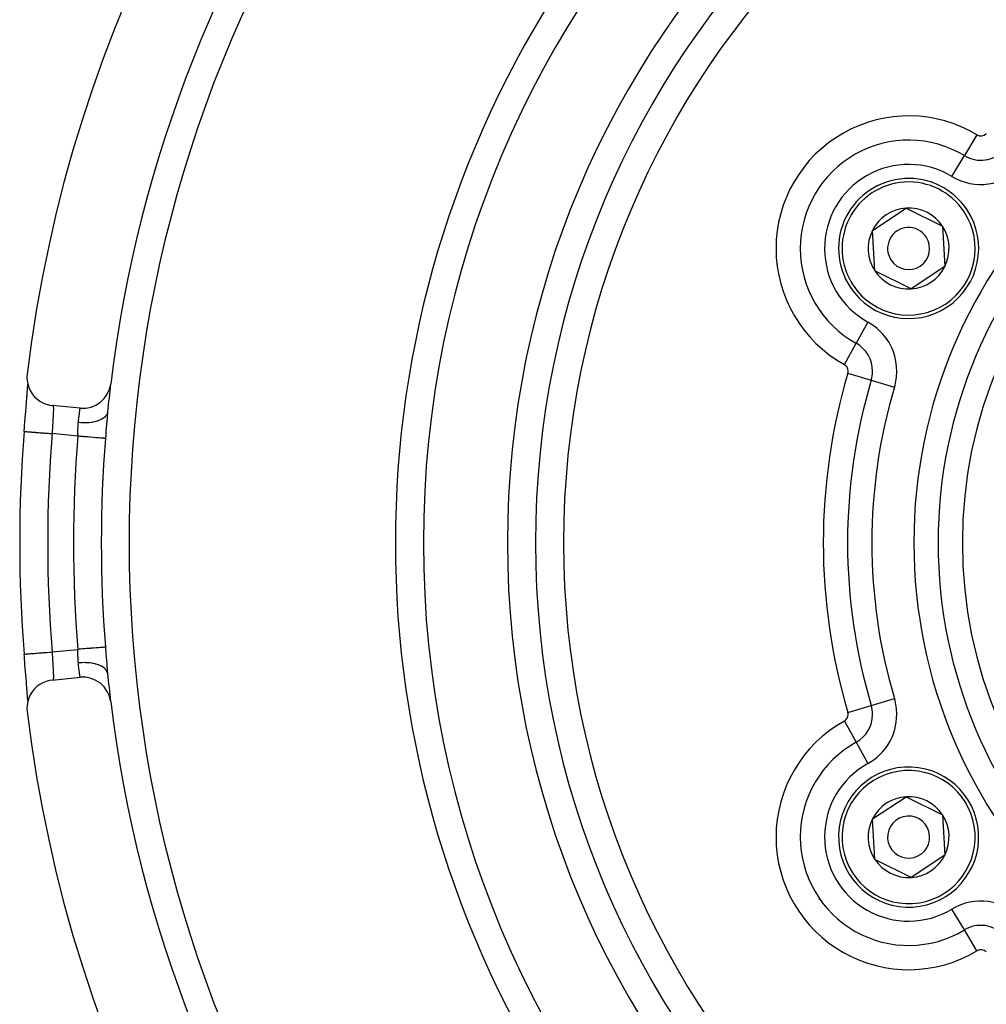
# Model space of a CAD drawing. Extents: x 24 to 1031, y -582 to 196.
# Drawn here: x 832 to 901, y -227 to -156 of the extents above; entities that cross this region are included whole.
import ezdxf

# ---------------------------------------------------------------- set-up
doc = ezdxf.new("R2010")
doc.units = 0
doc.linetypes.add('DASHED', pattern=[11.05, 8.7, -2.35])
doc.layers.get('0').update_dxf_attribs({"linetype": 'CONTINUOUS'})
doc.layers.add('NEVIDI', color=4, linetype='DASHED')

msp = doc.modelspace()

# ---------------------------------------------------------------- linework, layer by layer
at = {"color": 2}
for p, q in [((892.462808, -171.490452), (894.870905, -169.898471)), ((894.870905, -169.898471), (897.453649, -171.187954)), ((897.453649, -171.187954), (897.628297, -174.069417)), ((892.637455, -174.371915), (892.462808, -171.490452)), ((897.628297, -174.069417), (895.2202, -175.661398)), ((895.2202, -175.661398), (892.637455, -174.371915)), ((832.144677, -181.751456), (832.130904, -181.936671)), ((832.130904, -181.936671), (832.140212, -182.191828)), ((832.140212, -182.191828), (832.18194, -182.443741)), ((832.17808, -182.708396), (832.186587, -182.569215)), ((832.17974, -182.692919), (832.187366, -182.581038)), ((832.18194, -182.443741), (832.255382, -182.688316)), ((832.186587, -182.569215), (832.191671, -182.476146)), ((832.190572, -182.533287), (832.193753, -182.483078)), ((832.122236, -183.454061), (832.136323, -183.274732)), ((832.129936, -183.383102), (832.14397, -183.196733)), ((832.136323, -183.274732), (832.138559, -183.245991)), ((832.138559, -183.245991), (832.151664, -183.075668)), ((832.14397, -183.196733), (832.156704, -183.022224)), ((832.151664, -183.075668), (832.153697, -183.048888)), ((832.156704, -183.022224), (832.168096, -182.859425)), ((832.165597, -182.889672), (832.167431, -182.864703)), ((832.167431, -182.864703), (832.178108, -182.716173)), ((832.168096, -182.859425), (832.17808, -182.708396)), ((832.255382, -182.688316), (832.359486, -182.92149)), ((832.359486, -182.92149), (832.492476, -183.139572)), ((832.492476, -183.139572), (832.652266, -183.338889)), ((832.652266, -183.338889), (832.836036, -183.516203)), ((832.068049, -184.127712), (832.084329, -183.926974)), ((832.084329, -183.926974), (832.086917, -183.894966)), ((832.086917, -183.894966), (832.102518, -183.701347)), ((832.102518, -183.701347), (832.104994, -183.670471)), ((832.104994, -183.670471), (832.119879, -183.483817)), ((832.119879, -183.483817), (832.122236, -183.454061)), ((832.836036, -183.516203), (833.041005, -183.668815)), ((833.041005, -183.668815), (833.263701, -183.794096)), ((833.263701, -183.794096), (833.500508, -183.889954)), ((833.500508, -183.889954), (833.74755, -183.954857)), ((833.74755, -183.954857), (833.931372, -183.982097)), ((835.920556, -184.182018), (833.931372, -183.982097)), ((832.007781, -184.868351), (832.025417, -184.65147)), ((832.025417, -184.65147), (832.02827, -184.616423)), ((832.02827, -184.616423), (832.045643, -184.403079)), ((832.045643, -184.403079), (832.048435, -184.368796)), ((832.048435, -184.368796), (832.065339, -184.161049)), ((832.065339, -184.161049), (832.068049, -184.127712)), ((837.864104, -184.646783), (837.848881, -184.819551)), ((837.866763, -184.617719), (837.864104, -184.646783)), ((837.883602, -184.44181), (837.866763, -184.617719)), ((831.945443, -185.640183), (831.963436, -185.416341)), ((831.963436, -185.416341), (831.96636, -185.380052)), ((831.96636, -185.380052), (831.984239, -185.158686)), ((831.984239, -185.158686), (831.98714, -185.122847)), ((831.98714, -185.122847), (832.004899, -184.903831)), ((832.004899, -184.903831), (832.007781, -184.868351)), ((831.930079, -185.832113), (831.929021, -185.832029)), ((831.930079, -185.832113), (831.942503, -185.676855)), ((831.942503, -185.676855), (831.945443, -185.640183)), ((831.929209, -201.727822), (831.929023, -201.727837)), ((831.930078, -201.727752), (831.929209, -201.727822)), ((831.945474, -201.920079), (831.930079, -201.727755)), ((831.948401, -201.956552), (831.945474, -201.920079)), ((831.966476, -202.181254), (831.948401, -201.956552)), ((831.969425, -202.217822), (831.966476, -202.181254)), ((831.987461, -202.440996), (831.969425, -202.217822)), ((831.990408, -202.477383), (831.987461, -202.440996)), ((832.008323, -202.69818), (831.990408, -202.477383)), ((832.011228, -202.733922), (832.008323, -202.69818)), ((832.02881, -202.950048), (832.011228, -202.733922)), ((832.031629, -202.984668), (832.02881, -202.950048)), ((832.04881, -203.195675), (832.031629, -202.984668)), ((837.848866, -202.74016), (837.861394, -202.883109)), ((837.861394, -202.883109), (837.864066, -202.91267)), ((837.864066, -202.91267), (837.882664, -203.10864)), ((832.051557, -203.229413), (832.04881, -203.195675)), ((832.06828, -203.435017), (832.051557, -203.229413)), ((832.070954, -203.467943), (832.06828, -203.435017)), ((832.087161, -203.667948), (832.070954, -203.467943)), ((832.089747, -203.699952), (832.087161, -203.667948)), ((832.10537, -203.894104), (832.089747, -203.699952)), ((833.500427, -203.669838), (833.263605, -203.765686)), ((833.747657, -203.604867), (833.500427, -203.669838)), ((833.931372, -203.577771), (833.747657, -203.604867)), ((833.931372, -203.577771), (835.920556, -203.377851)), ((837.882664, -203.10864), (837.883602, -203.118059)), ((832.107846, -203.925028), (832.10537, -203.894104)), ((832.122703, -204.111679), (832.107846, -203.925028)), ((832.125036, -204.141189), (832.122703, -204.111679)), ((832.138892, -204.318068), (832.125036, -204.141189)), ((832.144133, -204.365325), (832.130224, -204.18054)), ((832.141051, -204.345913), (832.138892, -204.318068)), ((832.153854, -204.513034), (832.141051, -204.345913)), ((832.15685, -204.539685), (832.144133, -204.365325)), ((832.492556, -204.420387), (832.359652, -204.638472)), ((832.652243, -204.220834), (832.492556, -204.420387)), ((832.836013, -204.043436), (832.652243, -204.220834)), ((833.040883, -203.89086), (832.836013, -204.043436)), ((833.263605, -203.765686), (833.040883, -203.89086)), ((832.182046, -205.116203), (832.140297, -205.368187)), ((832.155845, -204.539381), (832.153854, -204.513034)), ((832.168303, -204.703504), (832.15685, -204.539685)), ((832.16939, -204.722073), (832.167566, -204.697073)), ((832.178338, -204.855529), (832.168303, -204.703504)), ((832.179961, -204.870238), (832.16939, -204.722073)), ((832.186761, -204.99365), (832.178338, -204.855529)), ((832.181591, -204.893669), (832.179961, -204.870238)), ((832.255601, -204.871622), (832.182046, -205.116203)), ((832.191693, -205.084127), (832.186761, -204.99365)), ((832.192226, -205.051982), (832.190837, -205.030665)), ((832.359652, -204.638472), (832.255601, -204.871622)), ((832.140297, -205.368187), (832.131027, -205.623236)), ((832.131027, -205.623236), (832.144677, -205.808413)), ((892.462808, -213.490452), (894.870905, -211.898471)), ((894.870905, -211.898471), (897.453649, -213.187954)), ((892.637455, -216.371915), (892.462808, -213.490452)), ((897.453649, -213.187954), (897.628297, -216.069417)), ((895.2202, -217.661398), (892.637455, -216.371915)), ((897.628297, -216.069417), (895.2202, -217.661398))]:
    msp.add_line(p, q, dxfattribs=at)
for centre, radius, start, end in [((931.418619, -193.779934), 100, 6.908539, 173.091461), ((931.418619, -193.779934), 71, 0, 180), ((931.418619, -193.779934), 65, 0, 180), ((931.418619, -193.779934), 63, 0, 180), ((931.418619, -193.779934), 94, 143.846469, 173.067081), ((895.045552, -172.779934), 5, 33.468491, 213.468491), ((895.045552, -172.779934), 5, 213.468491, 33.468491), ((895.045552, -172.779934), 2.886751, 93.468491, 153.468491), ((895.045552, -172.779934), 2.886751, 33.468491, 93.468491), ((895.045552, -172.779934), 1.5, 33.468491, 213.468491), ((895.045552, -172.779934), 2.886751, 333.468491, 33.468491), ((895.045552, -172.779934), 2.886751, 153.468491, 213.468491), ((895.045552, -172.779934), 1.5, 213.468491, 33.468491), ((895.045552, -172.779934), 2.886751, 273.468491, 333.468491), ((895.045552, -172.779934), 2.886751, 213.468491, 273.468491), ((836.120556, -182.192043), 2, 264.26083, 353.067081), ((931.418619, -193.779934), 94, 173.083207, 174.298733), ((931.418619, -193.779934), 99.806717, 175.432524, 184.567475), ((931.418619, -193.779934), 71, 180, 360), ((931.418619, -193.779934), 65, 180, 360), ((931.418619, -193.779934), 63, 180, 360), ((836.120556, -205.367826), 2, 6.932919, 95.73917), ((931.418619, -193.779934), 94, 185.701267, 186.914231), ((931.418619, -193.779934), 94, 186.932919, 216.153531), ((931.418619, -193.779934), 100, 186.908539, 353.091461), ((895.045552, -214.779934), 5, 93.468491, 273.468491), ((895.045552, -214.779934), 5, 273.468491, 93.468491), ((895.045552, -214.779934), 2.886751, 93.468491, 153.468491), ((895.045552, -214.779934), 2.886751, 33.468491, 93.468491), ((895.045552, -214.779934), 2.886751, 153.468491, 213.468491), ((895.045552, -214.779934), 1.5, 93.468491, 273.468491), ((895.045552, -214.779934), 1.5, 273.468491, 93.468491), ((895.045552, -214.779934), 2.886751, 333.468491, 33.468491), ((895.045552, -214.779934), 2.886751, 213.468491, 273.468491), ((895.045552, -214.779934), 2.886751, 273.468491, 333.468491)]:
    msp.add_arc(centre, radius, start, end, dxfattribs=at)
at = {"layer": 'NEVIDI', "color": 7, "linetype": 'CONTINUOUS'}
for p, q in [((899.923208, -164.66959), (899.030535, -166.153886)), ((898.137862, -167.638182), (899.030535, -166.153886)), ((892.138819, -178.02883), (891.299717, -179.544055)), ((890.460616, -181.059281), (891.299717, -179.544055)), ((890.714682, -181.680785), (892.374938, -182.174292)), ((892.374938, -182.174292), (894.035194, -182.667799)), ((833.988594, -183.989305), (833.989739, -183.990192)), ((833.989739, -183.990192), (833.996242, -183.999166)), ((833.996242, -183.999166), (833.997218, -184.001206)), ((833.997218, -184.001206), (833.998747, -184.004848)), ((833.998747, -184.004848), (834.002684, -184.017228)), ((834.002684, -184.017228), (834.003491, -184.020412)), ((834.003491, -184.020412), (834.007928, -184.043459)), ((834.007928, -184.043459), (834.008567, -184.047789)), ((834.008567, -184.047789), (834.009358, -184.053621)), ((834.009358, -184.053621), (834.011946, -184.077613)), ((834.011946, -184.077613), (834.012411, -184.083009)), ((834.012411, -184.083009), (834.01475, -184.119312)), ((833.998985, -184.723417), (833.99425, -184.809107)), ((833.999089, -184.72148), (833.998985, -184.723417)), ((833.999836, -184.707553), (833.999089, -184.72148)), ((834.00411, -184.624802), (833.999836, -184.707553)), ((834.004756, -184.611744), (834.00411, -184.624802)), ((834.008176, -184.539087), (834.004756, -184.611744)), ((834.008391, -184.534275), (834.008176, -184.539087)), ((834.008929, -184.522053), (834.008391, -184.534275)), ((834.01188, -184.449785), (834.008929, -184.522053)), ((834.012303, -184.438421), (834.01188, -184.449785)), ((834.014334, -184.377532), (834.012303, -184.438421)), ((834.014515, -184.371358), (834.014334, -184.377532)), ((834.01481, -184.360944), (834.014515, -184.371358)), ((834.01475, -184.119312), (834.01505, -184.125769)), ((834.016224, -184.299093), (834.01481, -184.360944)), ((834.01505, -184.125769), (834.015348, -184.132881)), ((834.015348, -184.132881), (834.016398, -184.168514)), ((834.016384, -184.289485), (834.016224, -184.299093)), ((834.01689, -184.241377), (834.016384, -184.289485)), ((834.016398, -184.168514), (834.016539, -184.176012)), ((834.016539, -184.176012), (834.01693, -184.22521)), ((834.016918, -184.233756), (834.01689, -184.241377)), ((834.01693, -184.22521), (834.016918, -184.233756)), ((835.838883, -184.813803), (835.848122, -184.735158)), ((835.848122, -184.735158), (835.849456, -184.723987)), ((835.849456, -184.723987), (835.849476, -184.723816)), ((835.849476, -184.723816), (835.858436, -184.64989)), ((835.858436, -184.64989), (835.859745, -184.639255)), ((835.859745, -184.639255), (835.868308, -184.570581)), ((835.868308, -184.570581), (835.869157, -184.563861)), ((835.869157, -184.563861), (835.869542, -184.560812)), ((835.869542, -184.560812), (835.877533, -184.498338)), ((835.877533, -184.498338), (835.878678, -184.489491)), ((835.878678, -184.489491), (835.886042, -184.433192)), ((835.886042, -184.433192), (835.886551, -184.429342)), ((835.886551, -184.429342), (835.887088, -184.425281)), ((835.887088, -184.425281), (835.893777, -184.375139)), ((835.893777, -184.375139), (835.894719, -184.368142)), ((835.894719, -184.368142), (835.900689, -184.324166)), ((835.900689, -184.324166), (835.900926, -184.322432)), ((835.900926, -184.322432), (835.901519, -184.318095)), ((835.901519, -184.318095), (835.906697, -184.28051)), ((835.906697, -184.28051), (835.907402, -184.275428)), ((835.907402, -184.275428), (835.911671, -184.244821)), ((835.911671, -184.244821), (835.91168, -184.244759)), ((835.91168, -184.244759), (835.912236, -184.24079)), ((835.912236, -184.24079), (835.915567, -184.217132)), ((835.915567, -184.217132), (835.915987, -184.214157)), ((835.915987, -184.214157), (835.918308, -184.197784)), ((835.918308, -184.197784), (835.918357, -184.19744)), ((835.918357, -184.19744), (835.918638, -184.195467)), ((835.918638, -184.195467), (835.92003, -184.185688)), ((835.92003, -184.185688), (835.920164, -184.184755)), ((835.920164, -184.184755), (835.920556, -184.182018)), ((837.702503, -184.788411), (837.681494, -184.808314)), ((837.712056, -184.778887), (837.702503, -184.788411)), ((837.78279, -184.69584), (837.712056, -184.778887)), ((837.797723, -184.674311), (837.78279, -184.69584)), ((837.804393, -184.664032), (837.797723, -184.674311)), ((837.850315, -184.575273), (837.804393, -184.664032)), ((837.858906, -184.552506), (837.850315, -184.575273)), ((837.862566, -184.541653), (837.858906, -184.552506)), ((837.882854, -184.448772), (837.862566, -184.541653)), ((837.883602, -184.441815), (837.882854, -184.448772)), ((833.958863, -185.394467), (833.952286, -185.500769)), ((833.9595, -185.38417), (833.958863, -185.394467)), ((833.95993, -185.377232), (833.9595, -185.38417)), ((833.966407, -185.272636), (833.95993, -185.377232)), ((833.967446, -185.255837), (833.966407, -185.272636)), ((833.973695, -185.154448), (833.967446, -185.255837)), ((833.974005, -185.149407), (833.973695, -185.154448)), ((833.974692, -185.138204), (833.974005, -185.149407)), ((833.980665, -185.040246), (833.974692, -185.138204)), ((833.981612, -185.024579), (833.980665, -185.040246)), ((833.987263, -184.929952), (833.981612, -185.024579)), ((833.987376, -184.928042), (833.987263, -184.929952)), ((833.988148, -184.914916), (833.987376, -184.928042)), ((833.993423, -184.823701), (833.988148, -184.914916)), ((833.99425, -184.809107), (833.993423, -184.823701)), ((835.77635, -185.549652), (835.780475, -185.444408)), ((835.780475, -185.444408), (835.781181, -185.429048)), ((835.781181, -185.429048), (835.786551, -185.331626)), ((835.786551, -185.331626), (835.786891, -185.326413)), ((835.786891, -185.326413), (835.787905, -185.311368)), ((835.787905, -185.311368), (835.796192, -185.211354)), ((835.796192, -185.211354), (835.796671, -185.206519)), ((835.796671, -185.206519), (835.804342, -185.130423)), ((835.979948, -185.220723), (835.796671, -185.206519)), ((835.804342, -185.130423), (835.805794, -185.116284)), ((835.805794, -185.116284), (835.80634, -185.110986)), ((835.80634, -185.110986), (835.815547, -185.023361)), ((835.815547, -185.023361), (835.816978, -185.010019)), ((835.816978, -185.010019), (835.826612, -184.921914)), ((835.826612, -184.921914), (835.828033, -184.909167)), ((835.828033, -184.909167), (835.828227, -184.907434)), ((835.828227, -184.907434), (835.837491, -184.825855)), ((835.837491, -184.825855), (835.838883, -184.813803)), ((836.028763, -185.223119), (835.979948, -185.220723)), ((836.051454, -185.224033), (836.028763, -185.223119)), ((836.244722, -185.226614), (836.051454, -185.224033)), ((836.292732, -185.225783), (836.244722, -185.226614)), ((836.31514, -185.22519), (836.292732, -185.225783)), ((836.503218, -185.214921), (836.31514, -185.22519)), ((836.549567, -185.210882), (836.503218, -185.214921)), ((836.571281, -185.208776), (836.549567, -185.210882)), ((836.750768, -185.185858), (836.571281, -185.208776)), ((836.79467, -185.178674), (836.750768, -185.185858)), ((836.814972, -185.175129), (836.79467, -185.178674)), ((836.983063, -185.139937), (836.814972, -185.175129)), ((837.023666, -185.129745), (836.983063, -185.139937)), ((837.042506, -185.124772), (837.023666, -185.129745)), ((837.195876, -185.07798), (837.042506, -185.124772)), ((837.232463, -185.064969), (837.195876, -185.07798)), ((837.249465, -185.058651), (837.232463, -185.064969)), ((837.385361, -185.001111), (837.249465, -185.058651)), ((837.417318, -184.985498), (837.385361, -185.001111)), ((837.432095, -184.977968), (837.417318, -184.985498)), ((837.54822, -184.910681), (837.432095, -184.977968)), ((837.574936, -184.89276), (837.54822, -184.910681)), ((837.587218, -184.884149), (837.574936, -184.89276)), ((837.681494, -184.808314), (837.587218, -184.884149)), ((837.80588, -185.352327), (837.789376, -185.566355)), ((837.808321, -185.320911), (837.80588, -185.352327)), ((837.824799, -185.111659), (837.808321, -185.320911)), ((837.827236, -185.081245), (837.824799, -185.111659)), ((837.844034, -184.876677), (837.827236, -185.081245)), ((837.846573, -184.846634), (837.844034, -184.876677)), ((837.848881, -184.819551), (837.846573, -184.846634)), ((831.929021, -185.832029), (831.930433, -185.832142)), ((831.930433, -185.832142), (831.934272, -185.832448)), ((831.934272, -185.832448), (831.941955, -185.833062)), ((831.941955, -185.833062), (831.956253, -185.834204)), ((831.956253, -185.834204), (831.968547, -185.835187)), ((831.968547, -185.835187), (831.986877, -185.836651)), ((831.986877, -185.836651), (832.01333, -185.838764)), ((832.01333, -185.838764), (832.033947, -185.840411)), ((832.033947, -185.840411), (832.062985, -185.842731)), ((832.062985, -185.842731), (832.100791, -185.845751)), ((832.100791, -185.845751), (832.129381, -185.848035)), ((832.129381, -185.848035), (832.169185, -185.851215)), ((832.169185, -185.851215), (832.217267, -185.855056)), ((832.217267, -185.855056), (832.253386, -185.857941)), ((832.253386, -185.857941), (832.303707, -185.861961)), ((832.303707, -185.861961), (832.36083, -185.866525)), ((832.36083, -185.866525), (832.403923, -185.869967)), ((832.403923, -185.869967), (832.464378, -185.874797)), ((832.464378, -185.874797), (832.529441, -185.879995)), ((832.529441, -185.879995), (832.578559, -185.883918)), ((832.578559, -185.883918), (832.648603, -185.889514)), ((832.648603, -185.889514), (832.719924, -185.895212)), ((832.719924, -185.895212), (832.774702, -185.899588)), ((832.774702, -185.899588), (832.853243, -185.905862)), ((832.853243, -185.905862), (832.929818, -185.911979)), ((832.929818, -185.911979), (832.989049, -185.916711)), ((832.989049, -185.916711), (833.075251, -185.923598)), ((833.075251, -185.923598), (833.155323, -185.929994)), ((833.155323, -185.929994), (833.218278, -185.935024)), ((833.218278, -185.935024), (833.310993, -185.94243)), ((833.310993, -185.94243), (833.392998, -185.948981)), ((833.392998, -185.948981), (833.458742, -185.954233)), ((833.458742, -185.954233), (833.556614, -185.962052)), ((833.556614, -185.962052), (833.639378, -185.968664)), ((833.639378, -185.968664), (833.706536, -185.974029)), ((833.706536, -185.974029), (833.808143, -185.982146)), ((833.808143, -185.982146), (833.890017, -185.988687)), ((833.890017, -185.988687), (833.922513, -185.991283)), ((835.751779, -186.175131), (833.922513, -185.991283)), ((833.928134, -185.897046), (833.922521, -185.991285)), ((833.929212, -185.879067), (833.928134, -185.897046)), ((833.929242, -185.878568), (833.929212, -185.879067)), ((833.935836, -185.769333), (833.929242, -185.878568)), ((833.936915, -185.751565), (833.935836, -185.769333)), ((833.94354, -185.642974), (833.936915, -185.751565)), ((833.944429, -185.628469), (833.94354, -185.642974)), ((833.94461, -185.625521), (833.944429, -185.628469)), ((833.951221, -185.518029), (833.94461, -185.625521)), ((833.952286, -185.500769), (833.951221, -185.518029)), ((835.751773, -186.175132), (835.75724, -186.073326)), ((835.846861, -186.182691), (835.751773, -186.175132)), ((835.75724, -186.073326), (835.75778, -186.062343)), ((835.75778, -186.062343), (835.758058, -186.056604)), ((835.758058, -186.056604), (835.763034, -185.944027)), ((835.763034, -185.944027), (835.763692, -185.927527)), ((835.763692, -185.927527), (835.767784, -185.815601)), ((835.767784, -185.815601), (835.767919, -185.811659)), ((835.767919, -185.811659), (835.768344, -185.799108)), ((835.768344, -185.799108), (835.771897, -185.689149)), ((835.771897, -185.689149), (835.7724, -185.673039)), ((835.7724, -185.673039), (835.775771, -185.566734)), ((835.775771, -185.566734), (835.775818, -185.565305)), ((835.775818, -185.565305), (835.77635, -185.549652)), ((835.944212, -186.19043), (835.846861, -186.182691)), ((835.965031, -186.192085), (835.944212, -186.19043)), ((836.114162, -186.20394), (835.965031, -186.192085)), ((837.748105, -186.100854), (837.730712, -186.321563)), ((837.750661, -186.068142), (837.748105, -186.100854)), ((837.76769, -185.848512), (837.750661, -186.068142)), ((837.770192, -185.816055), (837.76769, -185.848512)), ((837.78691, -185.598465), (837.770192, -185.816055)), ((837.789376, -185.566355), (837.78691, -185.598465)), ((836.186435, -186.209685), (836.114162, -186.20394)), ((836.206834, -186.211306), (836.186435, -186.209685)), ((836.374618, -186.224642), (836.206834, -186.211306)), ((836.421797, -186.228392), (836.374618, -186.224642)), ((836.44179, -186.229981), (836.421797, -186.228392)), ((836.623877, -186.244454), (836.44179, -186.229981)), ((836.647339, -186.246319), (836.623877, -186.244454)), ((836.666295, -186.247826), (836.647339, -186.246319)), ((836.857251, -186.263005), (836.666295, -186.247826)), ((836.859324, -186.26317), (836.857251, -186.263005)), ((836.876954, -186.264571), (836.859324, -186.26317)), ((837.054467, -186.278683), (836.876954, -186.264571)), ((837.070494, -186.279957), (837.054467, -186.278683)), ((837.230083, -186.292645), (837.070494, -186.279957)), ((837.244078, -186.293757), (837.230083, -186.292645)), ((837.259681, -186.294998), (837.244078, -186.293757)), ((837.383025, -186.304803), (837.259681, -186.294998)), ((837.395156, -186.305768), (837.383025, -186.304803)), ((837.421518, -186.307863), (837.395156, -186.305768)), ((837.511455, -186.315012), (837.421518, -186.307863)), ((837.521354, -186.315799), (837.511455, -186.315012)), ((837.552972, -186.318312), (837.521354, -186.315799)), ((837.613234, -186.323102), (837.552972, -186.318312)), ((837.620752, -186.323699), (837.613234, -186.323102)), ((837.651604, -186.326151), (837.620752, -186.323699)), ((837.686827, -186.328951), (837.651604, -186.326151)), ((837.691842, -186.32935), (837.686827, -186.328951)), ((837.715692, -186.331246), (837.691842, -186.32935)), ((837.729853, -186.332373), (837.715692, -186.331246)), ((837.730712, -186.321563), (837.729853, -186.332373)), ((832.774673, -201.660283), (832.830784, -201.655801)), ((832.830784, -201.655801), (832.85341, -201.653993)), ((832.85341, -201.653993), (832.989079, -201.643155)), ((832.989079, -201.643155), (833.049476, -201.638329)), ((833.049476, -201.638329), (833.075315, -201.636265)), ((833.075315, -201.636265), (833.218274, -201.624844)), ((833.218274, -201.624844), (833.282146, -201.619742)), ((833.282146, -201.619742), (833.311015, -201.617435)), ((833.311015, -201.617435), (833.458773, -201.605632)), ((833.458773, -201.605632), (833.524721, -201.600364)), ((833.524721, -201.600364), (833.55655, -201.597822)), ((833.55655, -201.597822), (833.706484, -201.585844)), ((833.706484, -201.585844), (833.773968, -201.580453)), ((833.773968, -201.580453), (833.808069, -201.577728)), ((833.808069, -201.577728), (833.922509, -201.568583)), ((833.922509, -201.568583), (833.927068, -201.64491)), ((833.922513, -201.568586), (835.751779, -201.384738)), ((833.927068, -201.64491), (833.928151, -201.662953)), ((835.846965, -201.377171), (835.751779, -201.384738)), ((835.752102, -201.390276), (835.751779, -201.384738)), ((835.757797, -201.497418), (835.752102, -201.390276)), ((835.758067, -201.503014), (835.757797, -201.497418)), ((835.75885, -201.519488), (835.758067, -201.503014)), ((835.763646, -201.631079), (835.75885, -201.519488)), ((835.764286, -201.64748), (835.763646, -201.631079)), ((835.767925, -201.748095), (835.764286, -201.64748)), ((835.965023, -201.367787), (835.846965, -201.377171)), ((835.986182, -201.366105), (835.965023, -201.367787)), ((836.114095, -201.355936), (835.986182, -201.366105)), ((836.206889, -201.34856), (836.114095, -201.355936)), ((836.227569, -201.346916), (836.206889, -201.34856)), ((836.374582, -201.33523), (836.227569, -201.346916)), ((836.441843, -201.329883), (836.374582, -201.33523)), ((836.461747, -201.328301), (836.441843, -201.329883)), ((836.623878, -201.315413), (836.461747, -201.328301)), ((836.666296, -201.312041), (836.623878, -201.315413)), ((836.685137, -201.310543), (836.666296, -201.312041)), ((836.857297, -201.296858), (836.685137, -201.310543)), ((836.876881, -201.295301), (836.857297, -201.296858)), ((836.894379, -201.29391), (836.876881, -201.295301)), ((837.070494, -201.27991), (836.894379, -201.29391)), ((837.086371, -201.278648), (837.070494, -201.27991)), ((837.244144, -201.266106), (837.086371, -201.278648)), ((837.258159, -201.264992), (837.244144, -201.266106)), ((837.259706, -201.264869), (837.258159, -201.264992)), ((837.395162, -201.254101), (837.259706, -201.264869)), ((837.407072, -201.253154), (837.395162, -201.254101)), ((837.421558, -201.252003), (837.407072, -201.253154)), ((837.52133, -201.244072), (837.421558, -201.252003)), ((837.531028, -201.243301), (837.52133, -201.244072)), ((837.553011, -201.241553), (837.531028, -201.243301)), ((837.620737, -201.23617), (837.553011, -201.241553)), ((837.628032, -201.23559), (837.620737, -201.23617)), ((837.651625, -201.233714), (837.628032, -201.23559)), ((837.69185, -201.230517), (837.651625, -201.233714)), ((837.696576, -201.230141), (837.69185, -201.230517)), ((837.715698, -201.228621), (837.696576, -201.230141)), ((837.729853, -201.227496), (837.715698, -201.228621)), ((837.729853, -201.227496), (837.745525, -201.426042)), ((837.745525, -201.426042), (837.748072, -201.458566)), ((837.748072, -201.458566), (837.765005, -201.676518)), ((831.929023, -201.727837), (831.934279, -201.72742)), ((831.934279, -201.72742), (831.940398, -201.726931)), ((831.940398, -201.726931), (831.941944, -201.726808)), ((831.941944, -201.726808), (831.968548, -201.724682)), ((831.968548, -201.724682), (831.98317, -201.723514)), ((831.98317, -201.723514), (831.986868, -201.723219)), ((831.986868, -201.723219), (832.033952, -201.719457)), ((832.033952, -201.719457), (832.056737, -201.717637)), ((832.056737, -201.717637), (832.062985, -201.717138)), ((832.062985, -201.717138), (832.129389, -201.711833)), ((832.129389, -201.711833), (832.159997, -201.709388)), ((832.159997, -201.709388), (832.169184, -201.708654)), ((832.169184, -201.708654), (832.253385, -201.701927)), ((832.253385, -201.701927), (832.291424, -201.698889)), ((832.291424, -201.698889), (832.303706, -201.697907)), ((832.303706, -201.697907), (832.403939, -201.6899)), ((832.403939, -201.6899), (832.44858, -201.686334)), ((832.44858, -201.686334), (832.464325, -201.685076)), ((832.464325, -201.685076), (832.57858, -201.675949)), ((832.57858, -201.675949), (832.629371, -201.671891)), ((832.629371, -201.671891), (832.648627, -201.670353)), ((832.648627, -201.670353), (832.774673, -201.660283)), ((833.928151, -201.662953), (833.929275, -201.681656)), ((833.929275, -201.681656), (833.93481, -201.773332)), ((833.93481, -201.773332), (833.935898, -201.791272)), ((833.935898, -201.791272), (833.942583, -201.900952)), ((833.942583, -201.900952), (833.943663, -201.918594)), ((833.943663, -201.918594), (833.944431, -201.931122)), ((833.944431, -201.931122), (833.95035, -202.027364)), ((833.95035, -202.027364), (833.951436, -202.044971)), ((833.951436, -202.044971), (833.958022, -202.151525)), ((833.958022, -202.151525), (833.959085, -202.168691)), ((833.959085, -202.168691), (833.959513, -202.175614)), ((833.959513, -202.175614), (833.965513, -202.272529)), ((833.965513, -202.272529), (833.966548, -202.289272)), ((833.966548, -202.289272), (833.972788, -202.390447)), ((835.768258, -201.757921), (835.767925, -201.748095)), ((835.768804, -201.774221), (835.768258, -201.757921)), ((835.772294, -201.883425), (835.768804, -201.774221)), ((835.772794, -201.899535), (835.772294, -201.883425)), ((835.775783, -201.993197), (835.772794, -201.899535)), ((835.776271, -202.007546), (835.775783, -201.993197)), ((835.776829, -202.023469), (835.776271, -202.007546)), ((835.781138, -202.12953), (835.776829, -202.023469)), ((835.781885, -202.14507), (835.781138, -202.12953)), ((835.78658, -202.228216), (835.781885, -202.14507)), ((835.787926, -202.248354), (835.78658, -202.228216)), ((835.788995, -202.263413), (835.787926, -202.248354)), ((835.796671, -202.35335), (835.788995, -202.263413)), ((835.811035, -202.351939), (835.796671, -202.35335)), ((835.805698, -202.442631), (835.796671, -202.35335)), ((836.00568, -202.337808), (835.811035, -202.351939)), ((836.028739, -202.336749), (836.00568, -202.337808)), ((836.077362, -202.334946), (836.028739, -202.336749)), ((836.270056, -202.33362), (836.077362, -202.334946)), ((836.292715, -202.334087), (836.270056, -202.33362)), ((836.340436, -202.335508), (836.292715, -202.334087)), ((836.527703, -202.347009), (836.340436, -202.335508)), ((836.549554, -202.34899), (836.527703, -202.347009)), ((836.595488, -202.35361), (836.549554, -202.34899)), ((836.774003, -202.377735), (836.595488, -202.35361)), ((837.765005, -201.676518), (837.767489, -201.708698)), ((837.767489, -201.708698), (837.784065, -201.924309)), ((837.784065, -201.924309), (837.786505, -201.956098)), ((837.786505, -201.956098), (837.802917, -202.1693)), ((837.802917, -202.1693), (837.805355, -202.200785)), ((837.805355, -202.200785), (837.821899, -202.411834)), ((833.972788, -202.390447), (833.973788, -202.406739)), ((833.973788, -202.406739), (833.974024, -202.410584)), ((833.974024, -202.410584), (833.979802, -202.505275)), ((833.979802, -202.505275), (833.980761, -202.521113)), ((833.980761, -202.521113), (833.986501, -202.616948)), ((833.986501, -202.616948), (833.987385, -202.63191)), ((833.987385, -202.63191), (833.98741, -202.63233)), ((833.98741, -202.63233), (833.992768, -202.724535)), ((833.992768, -202.724535), (833.993595, -202.73906)), ((833.993595, -202.73906), (833.998454, -202.826493)), ((833.998454, -202.826493), (833.998985, -202.836325)), ((833.998985, -202.836325), (833.999203, -202.840359)), ((833.999203, -202.840359), (834.003514, -202.923096)), ((834.003514, -202.923096), (834.004171, -202.936223)), ((834.004171, -202.936223), (834.007889, -203.014317)), ((834.007889, -203.014317), (834.008191, -203.021017)), ((834.008191, -203.021017), (834.008443, -203.02666)), ((834.008443, -203.02666), (834.011508, -203.100095)), ((835.806373, -202.449183), (835.805698, -202.442631)), ((835.807136, -202.456561), (835.806373, -202.449183)), ((835.816816, -202.548315), (835.807136, -202.456561)), ((835.818252, -202.561656), (835.816816, -202.548315)), ((835.827943, -202.649871), (835.818252, -202.561656)), ((835.828242, -202.652552), (835.827943, -202.649871)), ((835.829375, -202.662663), (835.828242, -202.652552)), ((835.838869, -202.745942), (835.829375, -202.662663)), ((835.840258, -202.757916), (835.838869, -202.745942)), ((835.849453, -202.835887), (835.840258, -202.757916)), ((835.850796, -202.847092), (835.849453, -202.835887)), ((835.859636, -202.919749), (835.850796, -202.847092)), ((835.860921, -202.930157), (835.859636, -202.919749)), ((835.869156, -202.995998), (835.860921, -202.930157)), ((835.86936, -202.997611), (835.869156, -202.995998)), ((835.870583, -203.007253), (835.86936, -202.997611)), ((835.878542, -203.06931), (835.870583, -203.007253)), ((836.794659, -202.381196), (836.774003, -202.377735)), ((836.837983, -202.388936), (836.794659, -202.381196)), ((837.004567, -202.425243), (836.837983, -202.388936)), ((837.023658, -202.430123), (837.004567, -202.425243)), ((837.06359, -202.44085), (837.023658, -202.430123)), ((837.215273, -202.488688), (837.06359, -202.44085)), ((837.23246, -202.494898), (837.215273, -202.488688)), ((837.268289, -202.508423), (837.23246, -202.494898)), ((837.402423, -202.566981), (837.268289, -202.508423)), ((837.417319, -202.57437), (837.402423, -202.566981)), ((837.448345, -202.590423), (837.417319, -202.57437)), ((837.562579, -202.658686), (837.448345, -202.590423)), ((837.57494, -202.667111), (837.562579, -202.658686)), ((837.60065, -202.685426), (837.57494, -202.667111)), ((837.692725, -202.762025), (837.60065, -202.685426)), ((837.702508, -202.771463), (837.692725, -202.762025)), ((837.722444, -202.791712), (837.702508, -202.771463)), ((837.790857, -202.875422), (837.722444, -202.791712)), ((837.797728, -202.885565), (837.790857, -202.875422)), ((837.811539, -202.907385), (837.797728, -202.885565)), ((837.855045, -202.996721), (837.811539, -202.907385)), ((837.821899, -202.411834), (837.824375, -202.442922)), ((837.824375, -202.442922), (837.841271, -202.650256)), ((837.841271, -202.650256), (837.843823, -202.680721)), ((837.843823, -202.680721), (837.848866, -202.74016)), ((837.85891, -203.007375), (837.855045, -202.996721)), ((837.866339, -203.030378), (837.85891, -203.007375)), ((837.883602, -203.118059), (837.866339, -203.030378)), ((833.989744, -203.569682), (833.983501, -203.572532)), ((833.990863, -203.568638), (833.989744, -203.569682)), ((833.997198, -203.558747), (833.990863, -203.568638)), ((833.998142, -203.556574), (833.997198, -203.558747)), ((833.998764, -203.555025), (833.998142, -203.556574)), ((834.003433, -203.539777), (833.998764, -203.555025)), ((834.004213, -203.536477), (834.003433, -203.539777)), ((834.008479, -203.512861), (834.004213, -203.536477)), ((834.009092, -203.508453), (834.008479, -203.512861)), ((834.009383, -203.506235), (834.009092, -203.508453)), ((834.012345, -203.477892), (834.009383, -203.506235)), ((834.011508, -203.100095), (834.011951, -203.11168)), ((834.011951, -203.11168), (834.014277, -203.179958)), ((834.01279, -203.472382), (834.012345, -203.477892)), ((834.015033, -203.434884), (834.01279, -203.472382)), ((834.014277, -203.179958), (834.014348, -203.182332)), ((834.014348, -203.182332), (834.014589, -203.190589)), ((834.014589, -203.190589), (834.016088, -203.252672)), ((834.015316, -203.428256), (834.015033, -203.434884)), ((834.015371, -203.426862), (834.015316, -203.428256)), ((834.016547, -203.384478), (834.015371, -203.426862)), ((834.016088, -203.252672), (834.016263, -203.262318)), ((834.016263, -203.262318), (834.016904, -203.318338)), ((834.016668, -203.376847), (834.016547, -203.384478)), ((834.016936, -203.326968), (834.016668, -203.376847)), ((834.016904, -203.318338), (834.016904, -203.31846)), ((834.016904, -203.31846), (834.016936, -203.326968)), ((835.879685, -203.078122), (835.878542, -203.06931)), ((835.886572, -203.130678), (835.879685, -203.078122)), ((835.88703, -203.134142), (835.886572, -203.130678)), ((835.888069, -203.141982), (835.88703, -203.134142)), ((835.894682, -203.191434), (835.888069, -203.141982)), ((835.895608, -203.198297), (835.894682, -203.191434)), ((835.900937, -203.237497), (835.895608, -203.198297)), ((835.901449, -203.241245), (835.900937, -203.237497)), ((835.902252, -203.247099), (835.901449, -203.241245)), ((835.907282, -203.283565), (835.902252, -203.247099)), ((835.907967, -203.288498), (835.907282, -203.283565)), ((835.911658, -203.314959), (835.907967, -203.288498)), ((835.912138, -203.318389), (835.911658, -203.314959)), ((835.912693, -203.322343), (835.912138, -203.318389)), ((835.915945, -203.345435), (835.912693, -203.322343)), ((835.916356, -203.34834), (835.915945, -203.345435)), ((835.918306, -203.362093), (835.916356, -203.34834)), ((835.918625, -203.364338), (835.918306, -203.362093)), ((835.918887, -203.366176), (835.918625, -203.364338)), ((835.920161, -203.37511), (835.918887, -203.366176)), ((835.920275, -203.375909), (835.920161, -203.37511)), ((835.920556, -203.377851), (835.920275, -203.375909)), ((892.374938, -205.385577), (894.035194, -204.892069)), ((890.714682, -205.879084), (892.374938, -205.385577)), ((890.460616, -206.500588), (891.299717, -208.015814)), ((891.299717, -208.015814), (892.138819, -209.531039)), ((899.030535, -221.405983), (898.137862, -219.921687)), ((899.923208, -222.890279), (899.030535, -221.405983)), ((894.225293, -222.404949), (894.226068, -222.403605))]:
    msp.add_line(p, q, dxfattribs=at)
for centre, radius, start, end in [((931.418619, -193.779934), 61, 0, 180), ((931.418619, -193.779934), 92, 146.245659, 213.754341), ((931.418619, -193.779934), 73, 146.569944, 213.430056), ((931.418619, -193.779934), 36, 0, 180), ((931.418619, -193.779934), 34.267949, 0, 180), ((931.418619, -193.779934), 32.535898, 0, 180), ((895.045552, -172.779934), 9.464102, 58.976807, 180), ((895.045552, -172.779934), 7.732051, 58.976807, 180), ((900.199402, -164.210347), 0.535898, 238.976807, 316.554457), ((900.199402, -164.210347), 2.267949, 238.976807, 316.554457), ((895.045552, -172.779934), 6, 58.976807, 241.023193), ((900.199402, -164.210347), 4, 238.976807, 316.554457), ((895.045552, -172.779934), 4.75, 33.468491, 213.468491), ((895.045552, -172.779934), 4.75, 213.468491, 33.468491), ((895.045552, -172.779934), 9.464102, 180, 241.023193), ((895.045552, -172.779934), 7.732051, 180, 241.023193), ((890.200997, -181.528093), 4, 0, 61.023193), ((890.200997, -181.528093), 2.267949, 0, 61.023193), ((890.200997, -181.528093), 0.535898, 0, 61.023193), ((931.418619, -193.779934), 42.464102, 163.445543, 180), ((890.200997, -181.528093), 0.535898, 343.445543, 360), ((890.200997, -181.528093), 2.267949, 343.445543, 360), ((890.200997, -181.528093), 4, 343.445543, 360), ((931.418619, -193.779934), 40.732051, 163.445543, 180), ((931.418619, -193.779934), 39, 163.445543, 196.554457), ((931.418619, -193.779934), 97.806717, 175.432524, 184.567476), ((931.418619, -193.779934), 95.968627, 175.454968, 184.545032), ((931.418619, -193.779934), 93.984313, 175.454968, 184.545032), ((931.418619, -193.779934), 61, 180, 360), ((931.418619, -193.779934), 42.464102, 180, 196.554457), ((931.418619, -193.779934), 40.732051, 180, 196.554457), ((931.418619, -193.779934), 36, 180, 360), ((931.418619, -193.779934), 34.267949, 180, 360), ((931.418619, -193.779934), 32.535898, 180, 360), ((890.200997, -206.031776), 4, 0, 16.554457), ((890.200997, -206.031776), 2.267949, 0, 16.554457), ((895.045552, -214.779934), 9.464102, 118.976807, 180), ((890.200997, -206.031776), 0.535898, 298.976807, 360), ((890.200997, -206.031776), 0.535898, 0, 16.554457), ((890.200997, -206.031776), 2.267949, 298.976807, 360), ((890.200997, -206.031776), 4, 298.976807, 360), ((895.045552, -214.779934), 7.732051, 118.976807, 180), ((895.045552, -214.779934), 6, 118.976807, 301.023193), ((895.045552, -214.779934), 4.75, 93.468491, 273.468491), ((895.045552, -214.779934), 4.75, 273.468491, 93.468491), ((895.045552, -214.779934), 9.464102, 180, 301.023193), ((895.045552, -214.779934), 7.732051, 180, 301.023193), ((900.418619, -211.677793), 14, 209.598265, 209.622478), ((900.418619, -211.677793), 14, 212.71979, 212.749252), ((900.199402, -223.349522), 4, 43.445543, 121.023193), ((900.199402, -223.349522), 2.267949, 43.445543, 121.023193), ((900.199402, -223.349522), 0.535898, 43.445543, 121.023193)]:
    msp.add_arc(centre, radius, start, end, dxfattribs=at)

doc.saveas('drawing.dxf')
